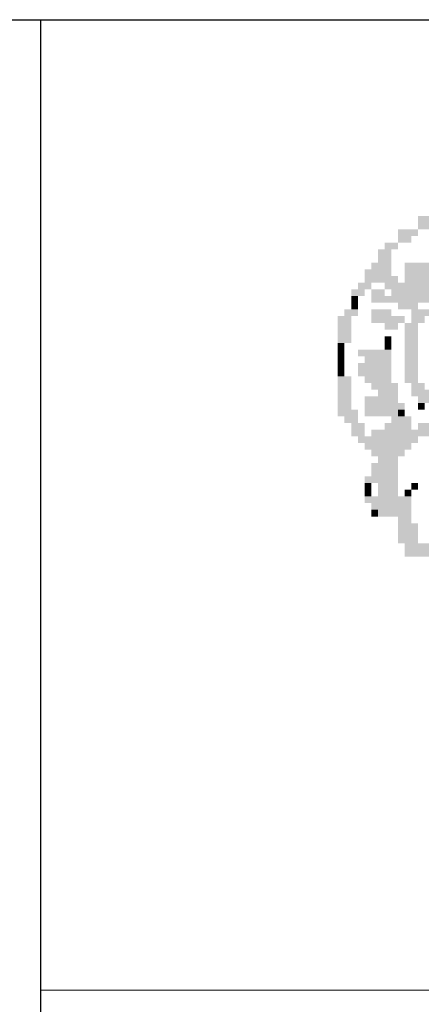
# Model space of a CAD drawing. Extents: x 134 to 584, y 120 to 330.
# Drawn here: x 480 to 484, y 155 to 165 of the extents above; entities that cross this region are included whole.
import ezdxf
from ezdxf.enums import TextEntityAlignment as Align

# ---------------------------------------------------------------- set-up
doc = ezdxf.new("R2010")
doc.units = 0
doc.header["$LTSCALE"] = 0.7
doc.header["$MEASUREMENT"] = 0
doc.layers.get('0').update_dxf_attribs({"linetype": 'CONTINUOUS'})
for name, color, linetype in [('06', 6, 'CONTINUOUS'), ('A-PAG', 9, 'CONTINUOUS'), ('EST', 5, 'CONTINUOUS'), ('ST-20', 4, 'CONTINUOUS')]:
    doc.layers.add(name, color=color, linetype=linetype)
doc.styles.add('LINDAO', font='SASB____.pfb', dxfattribs={"width": 1.8, "height": 1.26})
doc.styles.add('NOVO', font='SASB____.pfb')
doc.styles.add('ROMAND', font='ROMAND.shx')
doc.styles.add('ST-20', font='SIMPLEX.shx', dxfattribs={"height": 0.2})

# ---------------------------------------------------------------- blocks, each defined once
blk = doc.blocks.new('SELOT3')
at = {"color": 7}
blk.add_line((-201.1934, 39.4715), (0.8848, 39.4715), dxfattribs=at)
for points in [[(-93.8039, 37.5199), (-93.5383, 37.5199), (-93.8039, 37.4535), (-93.5383, 37.4535)], [(-93.8039, 37.4535), (-93.6047, 37.4535), (-93.8039, 37.3871), (-93.6047, 37.3871)], [(-94.0031, 37.3871), (-93.8039, 37.3871), (-94.0031, 37.3207), (-93.8039, 37.3207)], [(-94.0031, 37.3207), (-93.8703, 37.3207), (-94.0031, 37.2543), (-93.8703, 37.2543)], [(-94.1359, 37.2543), (-94.0031, 37.2543), (-94.1359, 37.188), (-94.0031, 37.188)], [(-94.2023, 37.188), (-94.0695, 37.188), (-94.2023, 37.1216), (-94.0695, 37.1216)], [(-94.2023, 37.1216), (-94.0695, 37.1216), (-94.2023, 37.0552), (-94.0695, 37.0552)], [(-94.2687, 37.0552), (-94.0695, 37.0552), (-94.2687, 36.9888), (-94.0695, 36.9888)], [(-93.9367, 37.0552), (-93.0072, 37.0552), (-93.9367, 36.9888), (-93.0072, 36.9888)], [(-94.3351, 36.9888), (-94.0695, 36.9888), (-94.3351, 36.9224), (-94.0695, 36.9224)], [(-94.3351, 36.9224), (-94.0031, 36.9224), (-94.3351, 36.856), (-94.0031, 36.856)], [(-93.9367, 36.9888), (-93.14, 36.9888), (-93.9367, 36.9224), (-93.14, 36.9224)], [(-93.9367, 36.9224), (-93.2064, 36.9224), (-93.9367, 36.856), (-93.2064, 36.856)], [(-94.4014, 36.856), (-94.2687, 36.856), (-94.4014, 36.7896), (-94.2687, 36.7896)], [(-94.1359, 36.856), (-93.4055, 36.856), (-94.1359, 36.7896), (-93.4055, 36.7896)], [(-94.4678, 36.7896), (-94.3351, 36.7896), (-94.4678, 36.7232), (-94.3351, 36.7232)], [(-94.4678, 36.7232), (-94.4014, 36.7232), (-94.4678, 36.6568), (-94.4014, 36.6568)], [(-94.2687, 36.7896), (-94.1359, 36.7896), (-94.2687, 36.7232), (-94.1359, 36.7232)], [(-94.2687, 36.7232), (-93.8039, 36.7232), (-94.2687, 36.6568), (-93.8039, 36.6568)], [(-94.0695, 36.7896), (-93.6711, 36.7896), (-94.0695, 36.7232), (-93.6711, 36.7232)], [(-93.8039, 36.7232), (-93.6047, 36.7232), (-93.8039, 36.6568), (-93.6047, 36.6568)], [(-94.4678, 36.6568), (-94.4014, 36.6568), (-94.4678, 36.5904), (-94.4014, 36.5904)], [(-94.0031, 36.6568), (-93.8039, 36.6568), (-94.0031, 36.5904), (-93.8039, 36.5904)], [(-94.6006, 36.524), (-94.4678, 36.524), (-94.6006, 36.4576), (-94.4678, 36.4576)], [(-94.5342, 36.5904), (-94.4014, 36.5904), (-94.5342, 36.524), (-94.4014, 36.524)], [(-94.2687, 36.5904), (-94.0695, 36.5904), (-94.2687, 36.524), (-94.0695, 36.524)], [(-94.2687, 36.524), (-93.9367, 36.524), (-94.2687, 36.4576), (-93.9367, 36.4576)], [(-93.8703, 36.5904), (-93.6711, 36.5904), (-93.8703, 36.524), (-93.6711, 36.524)], [(-93.8703, 36.524), (-93.7375, 36.524), (-93.8703, 36.4576), (-93.7375, 36.4576)], [(-94.6006, 36.4576), (-94.4678, 36.4576), (-94.6006, 36.3912), (-94.4678, 36.3912)], [(-94.1359, 36.4576), (-94.0031, 36.4576), (-94.1359, 36.3912), (-94.0031, 36.3912)], [(-93.9367, 36.4576), (-93.8039, 36.4576), (-93.9367, 36.3912), (-93.8039, 36.3912)], [(-94.6006, 36.3912), (-94.4678, 36.3912), (-94.6006, 36.3248), (-94.4678, 36.3248)], [(-94.6006, 36.3248), (-94.4678, 36.3248), (-94.6006, 36.2584), (-94.4678, 36.2584)], [(-94.1359, 36.3248), (-94.0695, 36.3248), (-94.1359, 36.2584), (-94.0695, 36.2584)], [(-93.9367, 36.3912), (-93.8039, 36.3912), (-93.9367, 36.3248), (-93.8039, 36.3248)], [(-93.9367, 36.3248), (-93.8039, 36.3248), (-93.9367, 36.2584), (-93.8039, 36.2584)], [(-94.6006, 36.2584), (-94.5342, 36.2584), (-94.6006, 36.192), (-94.5342, 36.192)], [(-94.1359, 36.2584), (-94.0695, 36.2584), (-94.1359, 36.192), (-94.0695, 36.192)], [(-93.9367, 36.2584), (-93.8039, 36.2584), (-93.9367, 36.192), (-93.8039, 36.192)], [(-94.6006, 36.192), (-94.5342, 36.192), (-94.6006, 36.1257), (-94.5342, 36.1257)], [(-94.6006, 36.1257), (-94.5342, 36.1257), (-94.6006, 36.0593), (-94.5342, 36.0593)], [(-94.4014, 36.192), (-94.0695, 36.192), (-94.4014, 36.1257), (-94.0695, 36.1257)], [(-94.3351, 36.1257), (-94.0695, 36.1257), (-94.3351, 36.0593), (-94.0695, 36.0593)], [(-93.9367, 36.192), (-93.8039, 36.192), (-93.9367, 36.1257), (-93.8039, 36.1257)], [(-93.9367, 36.1257), (-93.8039, 36.1257), (-93.9367, 36.0593), (-93.8039, 36.0593)], [(-94.6006, 36.0593), (-94.5342, 36.0593), (-94.6006, 35.9929), (-94.5342, 35.9929)], [(-94.4014, 36.0593), (-94.0695, 36.0593), (-94.4014, 35.9929), (-94.0695, 35.9929)], [(-93.9367, 36.0593), (-93.8039, 36.0593), (-93.9367, 35.9929), (-93.8039, 35.9929)], [(-94.6006, 35.9929), (-94.5342, 35.9929), (-94.6006, 35.9265), (-94.5342, 35.9265)], [(-94.6006, 35.9265), (-94.4678, 35.9265), (-94.6006, 35.8601), (-94.4678, 35.8601)], [(-94.4014, 35.9929), (-94.0695, 35.9929), (-94.4014, 35.9265), (-94.0695, 35.9265)], [(-94.3351, 35.9265), (-94.0695, 35.9265), (-94.3351, 35.8601), (-94.0695, 35.8601)], [(-93.9367, 35.9929), (-93.8039, 35.9929), (-93.9367, 35.9265), (-93.8039, 35.9265)], [(-93.9367, 35.9265), (-93.8039, 35.9265), (-93.9367, 35.8601), (-93.8039, 35.8601)], [(-94.6006, 35.8601), (-94.4678, 35.8601), (-94.6006, 35.7937), (-94.4678, 35.7937)], [(-94.2687, 35.8601), (-94.0031, 35.8601), (-94.2687, 35.7937), (-94.0031, 35.7937)], [(-93.8703, 35.8601), (-93.7375, 35.8601), (-93.8703, 35.7937), (-93.7375, 35.7937)], [(-94.6006, 35.7937), (-94.4678, 35.7937), (-94.6006, 35.7273), (-94.4678, 35.7273)], [(-94.2023, 35.7937), (-94.0031, 35.7937), (-94.2023, 35.7273), (-94.0031, 35.7273)], [(-93.8703, 35.7937), (-93.4055, 35.7937), (-93.8703, 35.7273), (-93.4055, 35.7273)], [(-94.6006, 35.7273), (-94.4678, 35.7273), (-94.6006, 35.6609), (-94.4678, 35.6609)], [(-94.6006, 35.6609), (-94.4678, 35.6609), (-94.6006, 35.5945), (-94.4678, 35.5945)], [(-94.3351, 35.7273), (-94.0031, 35.7273), (-94.3351, 35.6609), (-94.0031, 35.6609)], [(-94.3351, 35.6609), (-93.9367, 35.6609), (-94.3351, 35.5945), (-93.9367, 35.5945)], [(-93.8039, 35.7273), (-93.5383, 35.7273), (-93.8039, 35.6609), (-93.5383, 35.6609)], [(-93.8039, 35.6609), (-93.7375, 35.6609), (-93.8039, 35.5945), (-93.7375, 35.5945)], [(-94.6006, 35.5945), (-94.4014, 35.5945), (-94.6006, 35.5281), (-94.4014, 35.5281)], [(-94.3351, 35.5945), (-94.0031, 35.5945), (-94.3351, 35.5281), (-94.0031, 35.5281)], [(-94.0031, 35.5945), (-93.9367, 35.5945), (-94.0031, 35.5281), (-93.9367, 35.5281)], [(-94.5342, 35.5281), (-94.4014, 35.5281), (-94.5342, 35.4617), (-94.4014, 35.4617)], [(-94.4678, 35.4617), (-94.3351, 35.4617), (-94.4678, 35.3953), (-94.3351, 35.3953)], [(-94.1359, 35.4617), (-93.8703, 35.4617), (-94.1359, 35.3953), (-93.8703, 35.3953)], [(-94.0695, 35.5281), (-93.8703, 35.5281), (-94.0695, 35.4617), (-93.8703, 35.4617)], [(-93.8039, 35.4617), (-93.6047, 35.4617), (-93.8039, 35.3953), (-93.6047, 35.3953)], [(-94.4678, 35.3953), (-94.3351, 35.3953), (-94.4678, 35.3289), (-94.3351, 35.3289)], [(-94.2687, 35.3953), (-93.6711, 35.3953), (-94.2687, 35.3289), (-93.6711, 35.3289)], [(-94.4014, 35.3289), (-93.8039, 35.3289), (-94.4014, 35.2625), (-93.8039, 35.2625)], [(-94.3351, 35.2625), (-93.8703, 35.2625), (-94.3351, 35.1961), (-93.8703, 35.1961)], [(-94.2687, 35.1961), (-93.9367, 35.1961), (-94.2687, 35.1298), (-93.9367, 35.1298)], [(-94.2687, 35.0634), (-94.0031, 35.0634), (-94.2687, 34.997), (-94.0031, 34.997)], [(-94.2023, 35.1298), (-94.0031, 35.1298), (-94.2023, 35.0634), (-94.0031, 35.0634)], [(-94.2687, 34.997), (-94.0031, 34.997), (-94.2687, 34.9306), (-94.0031, 34.9306)], [(-94.3351, 34.9306), (-94.0031, 34.9306), (-94.3351, 34.8642), (-94.0031, 34.8642)], [(-94.3351, 34.8642), (-94.2687, 34.8642), (-94.3351, 34.7978), (-94.2687, 34.7978)], [(-94.2023, 34.8642), (-94.0031, 34.8642), (-94.2023, 34.7978), (-94.0031, 34.7978)], [(-93.8703, 34.8642), (-93.8039, 34.8642), (-93.8703, 34.7978), (-93.8039, 34.7978)], [(-94.3351, 34.7978), (-94.2687, 34.7978), (-94.3351, 34.7314), (-94.2687, 34.7314)], [(-94.2023, 34.7978), (-94.0031, 34.7978), (-94.2023, 34.7314), (-94.0031, 34.7314)], [(-93.9367, 34.7978), (-93.8703, 34.7978), (-93.9367, 34.7314), (-93.8703, 34.7314)], [(-94.3351, 34.7314), (-93.8703, 34.7314), (-94.3351, 34.665), (-93.8703, 34.665)], [(-94.2687, 34.665), (-93.8703, 34.665), (-94.2687, 34.5986), (-93.8703, 34.5986)], [(-94.2687, 34.5986), (-94.2023, 34.5986), (-94.2687, 34.5322), (-94.2023, 34.5322)], [(-94.2023, 34.5986), (-93.8703, 34.5986), (-94.2023, 34.5322), (-93.8703, 34.5322)], [(-94.0031, 34.5322), (-93.8703, 34.5322), (-94.0031, 34.4658), (-93.8703, 34.4658)], [(-94.0031, 34.4658), (-93.8039, 34.4658), (-94.0031, 34.3994), (-93.8039, 34.3994)], [(-94.0031, 34.3994), (-93.8039, 34.3994), (-94.0031, 34.333), (-93.8039, 34.333)], [(-94.0031, 34.333), (-93.8039, 34.333), (-94.0031, 34.2666), (-93.8039, 34.2666)], [(-93.9367, 34.2666), (-93.3392, 34.2666), (-93.9367, 34.2002), (-93.3392, 34.2002)], [(-93.9367, 34.2002), (-93.3392, 34.2002), (-93.9367, 34.1339), (-93.3392, 34.1339)]]:
    blk.add_solid(points, dxfattribs=at)
at = {"layer": 'EST'}
blk.add_line((-97.5527, -0.7473), (-97.5527, 39.4715), dxfattribs=at)
blk.add_lwpolyline([(-97.5527, 39.4715), (0.8848, 39.4507), (0.8848, 29.8009), (-97.5527, 29.8216)], close=True, dxfattribs=at)
at = {"color": 7, "style": 'ROMAND'}
blk.add_attdef('DATA', (-38.3205, 0.6917), '', height=1.125, dxfattribs=at)
blk.add_attdef('ESCALA', text='', height=1.125, dxfattribs=at).set_placement((-16.7994, 0.9652), align=Align.MIDDLE)
at = {"layer": '06', "style": 'LINDAO', "width": 1.8}
blk.add_attdef('00', (-10.9252, 0.8549), '', height=3.2278, dxfattribs=at)
at = {"layer": 'A-PAG', "style": 'NOVO'}
blk.add_attdef('NUM-ESTACAO', (-74.1346, 22.8449), '', height=1.5664, dxfattribs=at)
blk.add_attdef('NOME-ESTACAO', text='', height=1.5664, dxfattribs=at).set_placement((-21.4373, 22.6915), align=Align.RIGHT)
at = {"layer": 'A-PAG', "style": 'ST-20'}
blk.add_attdef('ARQUIVO.DWG', text='', height=0.9895, rotation=90, dxfattribs=at).set_placement((-202.898, 7.0293), align=Align.MIDDLE)
at = {"layer": 'ST-20', "style": 'ST-20'}
blk.add_attdef('ASSUNTO', (-87.915, 7.0601), '', height=1.4271, dxfattribs=at)

msp = doc.modelspace()

# ---------------------------------------------------------------- block references
msp.add_blockref('SELOT3', (577.8393, 125.3911))

doc.saveas('drawing.dxf')
